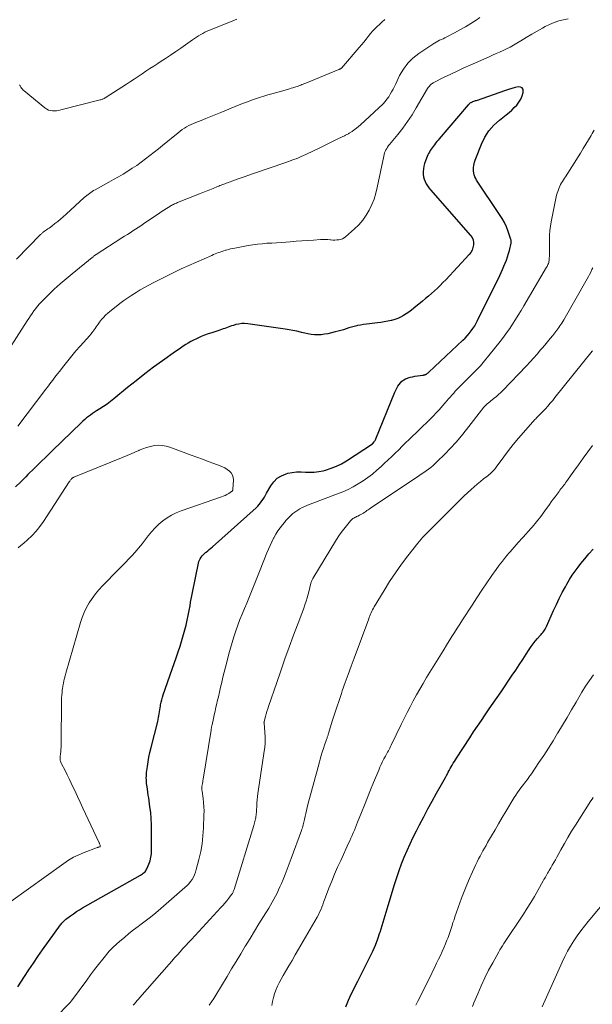
# Model space of a CAD drawing. Units: feet. Extents: x 1985000 to 1990000, y 585000 to 590000.
# Drawn here: x 1986372 to 1986476, y 586066 to 586245 of the extents above; entities that cross this region are included whole.
import ezdxf

# ---------------------------------------------------------------- set-up
doc = ezdxf.new("R2010")
doc.units = ezdxf.units.FT
doc.header["$LTSCALE"] = 100
doc.header["$MEASUREMENT"] = 0
doc.layers.add('CONTOUR INDEX', color=32, linetype='Continuous', lineweight=25)
doc.layers.add('CONTOUR INTERMEDIATE', color=40, linetype='Continuous', lineweight=15)

msp = doc.modelspace()

# ---------------------------------------------------------------- linework, layer by layer
at = {"layer": 'CONTOUR INDEX', "flags": 128}
for points, elevation in [([(1986371.72, 586069.48), (1986372.95, 586071.39), (1986373.75, 586072.6), (1986374.55, 586073.8), (1986375.38, 586074.99), (1986376.21, 586076.18), (1986379.48, 586080.73), (1986379.6, 586080.89), (1986379.72, 586081.04), (1986379.85, 586081.2), (1986379.99, 586081.34), (1986380.13, 586081.49), (1986380.28, 586081.62), (1986380.43, 586081.75), (1986380.59, 586081.87), (1986381.31, 586082.4), (1986381.84, 586082.77), (1986382.38, 586083.14), (1986382.93, 586083.48), (1986383.49, 586083.81), (1986393.97, 586089.77), (1986394.15, 586089.87), (1986394.32, 586089.99), (1986394.49, 586090.11), (1986394.65, 586090.24), (1986394.8, 586090.38), (1986394.93, 586090.53), (1986395.04, 586090.7), (1986395.13, 586090.88), (1986395.49, 586091.74), (1986395.71, 586092.37), (1986395.87, 586093), (1986395.96, 586093.66), (1986396, 586094.32), (1986396, 586097.91), (1986395.98, 586098.98), (1986395.93, 586100.05), (1986395.83, 586101.11), (1986395.7, 586102.18), (1986395.55, 586103.24), (1986395.48, 586103.77), (1986395.4, 586104.3), (1986395.32, 586104.83), (1986395.24, 586105.36), (1986395.18, 586105.77), (1986395.14, 586106.1), (1986395.1, 586106.42), (1986395.07, 586106.75), (1986395.05, 586107.08), (1986395.04, 586107.4), (1986395.05, 586107.73), (1986395.07, 586108.06), (1986395.1, 586108.38), (1986395.24, 586109.47), (1986395.37, 586110.33), (1986395.52, 586111.19), (1986395.7, 586112.05), (1986395.9, 586112.9), (1986397.11, 586117.66), (1986397.19, 586118.01), (1986397.27, 586118.35), (1986397.33, 586118.7), (1986397.39, 586119.05), (1986397.44, 586119.4), (1986397.5, 586119.76), (1986397.55, 586120.11), (1986397.61, 586120.46), (1986397.64, 586120.68), (1986397.73, 586121.14), (1986397.83, 586121.59), (1986397.96, 586122.04), (1986398.1, 586122.48), (1986399.72, 586127.12), (1986400.08, 586128.17), (1986400.44, 586129.22), (1986400.8, 586130.27), (1986401.15, 586131.32), (1986401.29, 586131.73), (1986401.56, 586132.58), (1986401.81, 586133.44), (1986402.04, 586134.3), (1986402.26, 586135.16), (1986402.45, 586136.04), (1986402.64, 586136.91), (1986402.81, 586137.78), (1986402.97, 586138.66), (1986403.08, 586139.28), (1986403.3, 586140.47), (1986403.52, 586141.66), (1986403.76, 586142.84), (1986404, 586144.02), (1986404.5, 586146.37), (1986404.58, 586146.66), (1986404.68, 586146.94), (1986404.82, 586147.2), (1986404.98, 586147.45), (1986405.16, 586147.69), (1986405.35, 586147.92), (1986405.57, 586148.12), (1986405.79, 586148.32), (1986405.9, 586148.4), (1986406.18, 586148.64), (1986406.46, 586148.87), (1986406.74, 586149.11), (1986407.02, 586149.35), (1986414.96, 586156.43), (1986415.26, 586156.72), (1986415.53, 586157.01), (1986415.78, 586157.33), (1986416.02, 586157.67), (1986416.24, 586158.01), (1986416.45, 586158.36), (1986416.66, 586158.71), (1986416.86, 586159.07), (1986417.61, 586160.41), (1986418.15, 586161.16), (1986418.79, 586161.79), (1986419.56, 586162.26), (1986420.42, 586162.61), (1986420.73, 586162.69), (1986421.52, 586162.85), (1986422.31, 586162.96), (1986423.11, 586162.97), (1986423.92, 586162.92), (1986424.72, 586162.88), (1986425.52, 586162.89), (1986426.31, 586163), (1986427.1, 586163.16), (1986427.56, 586163.28), (1986428.55, 586163.6), (1986429.52, 586163.98), (1986430.45, 586164.44), (1986431.35, 586164.97), (1986436.08, 586168.03), (1986436.16, 586168.11), (1986436.37, 586168.38), (1986436.46, 586168.51), (1986436.54, 586168.64), (1986436.62, 586168.78), (1986436.68, 586168.93), (1986440.14, 586177.41), (1986440.3, 586177.78), (1986440.48, 586178.14), (1986440.68, 586178.49), (1986440.89, 586178.83), (1986441.14, 586179.13), (1986441.42, 586179.41), (1986441.74, 586179.63), (1986442.08, 586179.82), (1986442.12, 586179.84), (1986442.52, 586180), (1986442.92, 586180.14), (1986443.33, 586180.23), (1986443.74, 586180.31), (1986445.18, 586180.5), (1986445.25, 586180.51), (1986445.32, 586180.52), (1986445.39, 586180.54), (1986445.46, 586180.55), (1986445.47, 586180.55), (1986445.53, 586180.57), (1986445.59, 586180.58), (1986445.65, 586180.6), (1986445.71, 586180.62), (1986445.76, 586180.64), (1986445.82, 586180.67), (1986445.87, 586180.7), (1986445.92, 586180.73), (1986445.99, 586180.78), (1986446.08, 586180.85), (1986446.16, 586180.91), (1986446.24, 586180.98), (1986446.31, 586181.05), (1986452.48, 586186.84), (1986452.88, 586187.23), (1986453.26, 586187.64), (1986453.63, 586188.08), (1986453.98, 586188.52), (1986454.3, 586188.98), (1986454.61, 586189.46), (1986454.89, 586189.95), (1986455.15, 586190.45), (1986459.15, 586198.6), (1986459.41, 586199.15), (1986459.67, 586199.7), (1986459.92, 586200.27), (1986460.16, 586200.83), (1986460.38, 586201.4), (1986460.58, 586201.98), (1986460.76, 586202.56), (1986460.92, 586203.15), (1986461.22, 586204.43), (1986461.24, 586204.52), (1986461.25, 586204.6), (1986461.26, 586204.69), (1986461.26, 586204.78), (1986461.25, 586204.86), (1986461.24, 586204.95), (1986461.22, 586205.03), (1986461.19, 586205.12), (1986460.68, 586206.59), (1986460.36, 586207.4), (1986460.01, 586208.18), (1986459.59, 586208.94), (1986459.14, 586209.68), (1986454.97, 586215.9), (1986454.8, 586216.21), (1986454.65, 586216.52), (1986454.53, 586216.84), (1986454.44, 586217.18), (1986454.44, 586217.21), (1986454.39, 586217.54), (1986454.37, 586217.87), (1986454.39, 586218.2), (1986454.43, 586218.53), (1986454.51, 586218.86), (1986454.59, 586219.18), (1986454.69, 586219.5), (1986454.81, 586219.82), (1986455.84, 586222.42), (1986456.45, 586223.67), (1986457.19, 586224.84), (1986458.1, 586225.86), (1986459.14, 586226.8), (1986460.35, 586227.73), (1986460.86, 586228.15), (1986461.34, 586228.58), (1986461.8, 586229.05), (1986462.25, 586229.53), (1986462.63, 586230.05), (1986462.96, 586230.59), (1986463.21, 586231.18), (1986463.4, 586231.8), (1986463.43, 586231.95), (1986463.38, 586232.35), (1986463.22, 586232.65), (1986462.92, 586232.8), (1986462.52, 586232.84), (1986461.93, 586232.69), (1986461.34, 586232.52), (1986460.76, 586232.34), (1986460.18, 586232.15), (1986454.87, 586230.31), (1986454.71, 586230.26), (1986454.55, 586230.2), (1986454.4, 586230.14), (1986454.24, 586230.09), (1986454.13, 586230.04), (1986454.03, 586230), (1986453.94, 586229.95), (1986453.84, 586229.9), (1986453.75, 586229.84), (1986453.67, 586229.78), (1986453.59, 586229.71), (1986453.51, 586229.63), (1986453.44, 586229.55), (1986448.19, 586223.42), (1986447.97, 586223.15), (1986447.74, 586222.88), (1986447.53, 586222.6), (1986447.31, 586222.32), (1986447.25, 586222.24), (1986447.07, 586221.99), (1986446.9, 586221.75), (1986446.73, 586221.5), (1986446.56, 586221.25), (1986446.41, 586221), (1986446.26, 586220.74), (1986446.13, 586220.47), (1986446.01, 586220.2), (1986445.68, 586219.41), (1986445.52, 586218.94), (1986445.39, 586218.46), (1986445.3, 586217.97), (1986445.26, 586217.47), (1986445.25, 586217.36), (1986445.26, 586216.92), (1986445.32, 586216.48), (1986445.44, 586216.06), (1986445.6, 586215.64), (1986445.81, 586215.25), (1986446.04, 586214.86), (1986446.3, 586214.5), (1986446.58, 586214.15), (1986453.86, 586205.87), (1986454.13, 586205.48), (1986454.32, 586205.06), (1986454.4, 586204.6), (1986454.4, 586204.13), (1986454.29, 586203.65), (1986454.13, 586203.2), (1986453.89, 586202.79), (1986453.59, 586202.4), (1986449.36, 586197.83), (1986448.86, 586197.31), (1986448.36, 586196.8), (1986447.84, 586196.3), (1986447.31, 586195.81), (1986446.77, 586195.33), (1986446.23, 586194.85), (1986445.69, 586194.39), (1986445.14, 586193.92), (1986443.6, 586192.64), (1986443.14, 586192.28), (1986442.67, 586191.93), (1986442.19, 586191.61), (1986441.69, 586191.31), (1986441.17, 586191.04), (1986440.65, 586190.8), (1986440.1, 586190.61), (1986439.54, 586190.44), (1986439.45, 586190.42), (1986438.83, 586190.28), (1986438.21, 586190.16), (1986437.59, 586190.07), (1986436.96, 586189.99), (1986435.52, 586189.84), (1986434.97, 586189.78), (1986434.42, 586189.7), (1986433.88, 586189.6), (1986433.33, 586189.49), (1986433.24, 586189.47), (1986432.75, 586189.35), (1986432.25, 586189.22), (1986431.77, 586189.07), (1986431.28, 586188.91), (1986430.8, 586188.74), (1986430.31, 586188.59), (1986429.82, 586188.46), (1986429.32, 586188.34), (1986427.97, 586188.03), (1986427.37, 586187.92), (1986426.77, 586187.85), (1986426.17, 586187.83), (1986425.57, 586187.84), (1986424.96, 586187.91), (1986424.36, 586187.99), (1986423.77, 586188.11), (1986423.17, 586188.26), (1986423, 586188.31), (1986422.32, 586188.48), (1986421.63, 586188.63), (1986420.95, 586188.76), (1986420.25, 586188.87), (1986413.43, 586189.82), (1986412.88, 586189.86), (1986412.34, 586189.85), (1986411.8, 586189.78), (1986411.27, 586189.67), (1986410.83, 586189.54), (1986410.52, 586189.45), (1986410.21, 586189.35), (1986409.91, 586189.24), (1986409.6, 586189.12), (1986409.3, 586189), (1986409, 586188.89), (1986408.69, 586188.78), (1986408.39, 586188.68), (1986406.91, 586188.21), (1986406.27, 586187.99), (1986405.62, 586187.75), (1986404.99, 586187.49), (1986404.36, 586187.22), (1986404.12, 586187.11), (1986403.62, 586186.88), (1986403.13, 586186.62), (1986402.65, 586186.34), (1986402.18, 586186.05), (1986401.72, 586185.74), (1986401.26, 586185.43), (1986400.81, 586185.11), (1986400.35, 586184.79), (1986397.99, 586183.11), (1986396.37, 586181.93), (1986394.77, 586180.73), (1986393.19, 586179.5), (1986391.63, 586178.24), (1986389.17, 586176.22), (1986388.55, 586175.73), (1986387.92, 586175.26), (1986387.27, 586174.81), (1986386.61, 586174.38), (1986386.02, 586174.01), (1986385.65, 586173.77), (1986385.28, 586173.52), (1986384.92, 586173.27), (1986384.56, 586173.02), (1986384.21, 586172.75), (1986383.87, 586172.47), (1986383.54, 586172.18), (1986383.22, 586171.88), (1986378.03, 586166.85), (1986376.91, 586165.76), (1986375.79, 586164.66), (1986374.67, 586163.56), (1986373.56, 586162.45), (1986373.17, 586162.07), (1986372.25, 586161.16), (1986371.33, 586160.25)], 940), ([(1986431.23, 586065.87), (1986431.45, 586066.46), (1986431.69, 586067.05), (1986431.96, 586067.62), (1986432.23, 586068.19), (1986433.43, 586070.54), (1986433.98, 586071.62), (1986434.52, 586072.7), (1986435.07, 586073.79), (1986435.6, 586074.87), (1986436.11, 586075.97), (1986436.59, 586077.08), (1986437.02, 586078.21), (1986437.41, 586079.35), (1986437.44, 586079.44), (1986437.82, 586080.64), (1986438.19, 586081.84), (1986438.56, 586083.05), (1986438.93, 586084.25), (1986440.07, 586088.08), (1986440.47, 586089.34), (1986440.89, 586090.58), (1986441.35, 586091.82), (1986441.83, 586093.05), (1986442.35, 586094.26), (1986442.89, 586095.46), (1986443.46, 586096.65), (1986444.05, 586097.83), (1986444.62, 586098.91), (1986445.38, 586100.34), (1986446.14, 586101.78), (1986446.92, 586103.2), (1986447.71, 586104.62), (1986448.84, 586106.65), (1986449.07, 586107.06), (1986449.29, 586107.46), (1986449.51, 586107.87), (1986449.73, 586108.28), (1986449.82, 586108.43), (1986450, 586108.76), (1986450.18, 586109.09), (1986450.36, 586109.41), (1986450.54, 586109.74), (1986450.73, 586110.06), (1986450.93, 586110.38), (1986451.12, 586110.69), (1986451.32, 586111.01), (1986453.73, 586114.7), (1986454.42, 586115.76), (1986455.12, 586116.81), (1986455.83, 586117.85), (1986456.54, 586118.88), (1986457.26, 586119.92), (1986457.98, 586120.96), (1986458.69, 586122), (1986459.4, 586123.04), (1986461.43, 586126.03), (1986462.07, 586126.98), (1986462.7, 586127.93), (1986463.33, 586128.89), (1986463.95, 586129.84), (1986464.51, 586130.72), (1986464.86, 586131.23), (1986465.22, 586131.74), (1986465.61, 586132.22), (1986466.01, 586132.7), (1986466.5, 586133.26), (1986466.66, 586133.45), (1986466.82, 586133.63), (1986466.98, 586133.83), (1986467.13, 586134.02), (1986467.28, 586134.22), (1986467.41, 586134.42), (1986467.53, 586134.64), (1986467.64, 586134.86), (1986468.92, 586137.77), (1986469.43, 586138.87), (1986469.95, 586139.96), (1986470.5, 586141.04), (1986471.07, 586142.1), (1986471.34, 586142.59), (1986471.81, 586143.39), (1986472.31, 586144.18), (1986472.84, 586144.93), (1986473.39, 586145.68), (1986473.89, 586146.32), (1986474.61, 586147.2), (1986475.35, 586148.07), (1986476.11, 586148.92)], 960)]:
    msp.add_lwpolyline(points, dxfattribs=dict(at, elevation=elevation))
at = {"layer": 'CONTOUR INTERMEDIATE', "flags": 128}
for points, elevation in [([(1986455.57, 586245.39), (1986454.89, 586244.95), (1986453.92, 586244.34), (1986452.94, 586243.74), (1986451.94, 586243.18), (1986450.94, 586242.62), (1986449.54, 586241.88), (1986449.22, 586241.72), (1986448.9, 586241.56), (1986448.58, 586241.41), (1986448.25, 586241.27), (1986447.93, 586241.12), (1986447.61, 586240.96), (1986447.31, 586240.78), (1986447, 586240.59), (1986444.48, 586238.9), (1986443.42, 586238.06), (1986442.47, 586237.13), (1986441.69, 586236.06), (1986441, 586234.9), (1986440.28, 586233.4), (1986440.04, 586232.91), (1986439.8, 586232.43), (1986439.55, 586231.95), (1986439.29, 586231.47), (1986439.01, 586231.01), (1986438.7, 586230.57), (1986438.35, 586230.16), (1986437.98, 586229.77), (1986433.87, 586225.92), (1986433.51, 586225.61), (1986433.15, 586225.31), (1986432.77, 586225.02), (1986432.38, 586224.75), (1986431.86, 586224.41), (1986431.72, 586224.32), (1986431.58, 586224.24), (1986431.44, 586224.17), (1986431.29, 586224.1), (1986431.15, 586224.03), (1986431, 586223.96), (1986430.85, 586223.89), (1986430.71, 586223.82), (1986429.54, 586223.25), (1986428.81, 586222.9), (1986428.08, 586222.54), (1986427.34, 586222.19), (1986426.61, 586221.83), (1986424, 586220.57), (1986423.56, 586220.36), (1986423.11, 586220.16), (1986422.67, 586219.97), (1986422.21, 586219.79), (1986421.76, 586219.62), (1986421.3, 586219.45), (1986420.84, 586219.28), (1986420.38, 586219.12), (1986414.51, 586217.1), (1986413.64, 586216.8), (1986412.77, 586216.49), (1986411.91, 586216.19), (1986411.04, 586215.88), (1986409.78, 586215.42), (1986409.54, 586215.34), (1986409.31, 586215.25), (1986409.08, 586215.17), (1986408.85, 586215.08), (1986408.62, 586214.99), (1986408.4, 586214.9), (1986408.17, 586214.81), (1986407.94, 586214.72), (1986407.16, 586214.4), (1986406.54, 586214.15), (1986405.92, 586213.9), (1986405.3, 586213.66), (1986404.68, 586213.41), (1986400.7, 586211.81), (1986400.51, 586211.74), (1986400.33, 586211.66), (1986400.15, 586211.58), (1986399.97, 586211.49), (1986399.8, 586211.41), (1986399.62, 586211.31), (1986399.45, 586211.21), (1986399.28, 586211.11), (1986398.67, 586210.72), (1986398.2, 586210.42), (1986397.73, 586210.12), (1986397.26, 586209.81), (1986396.79, 586209.5), (1986394.51, 586207.95), (1986394.03, 586207.63), (1986393.55, 586207.31), (1986393.06, 586206.99), (1986392.57, 586206.67), (1986392.08, 586206.36), (1986391.6, 586206.05), (1986391.11, 586205.73), (1986390.62, 586205.42), (1986385.93, 586202.38), (1986385.84, 586202.32), (1986385.75, 586202.26), (1986385.66, 586202.2), (1986385.57, 586202.13), (1986385.48, 586202.07), (1986385.4, 586202), (1986385.31, 586201.93), (1986385.22, 586201.86), (1986381.58, 586198.92), (1986380.48, 586198), (1986379.4, 586197.06), (1986378.34, 586196.09), (1986377.31, 586195.09), (1986376.06, 586193.85), (1986375.68, 586193.45), (1986375.32, 586193.04), (1986374.98, 586192.61), (1986374.65, 586192.17), (1986374.34, 586191.72), (1986374.03, 586191.27), (1986373.73, 586190.81), (1986373.43, 586190.36), (1986368.12, 586182.15)], 948), ([(1986438.34, 586245.05), (1986437.77, 586244.56), (1986437.2, 586244.05), (1986437.05, 586243.91), (1986436.59, 586243.45), (1986436.14, 586242.98), (1986435.72, 586242.49), (1986435.31, 586241.98), (1986434.91, 586241.46), (1986434.51, 586240.95), (1986434.09, 586240.45), (1986433.67, 586239.95), (1986430.42, 586236.23), (1986430.37, 586236.19), (1986430.32, 586236.14), (1986430.27, 586236.11), (1986430.22, 586236.07), (1986430.16, 586236.04), (1986430.1, 586236.01), (1986430.04, 586235.98), (1986429.99, 586235.96), (1986423.95, 586233.51), (1986423.73, 586233.42), (1986423.5, 586233.33), (1986423.28, 586233.24), (1986423.06, 586233.15), (1986422.84, 586233.07), (1986422.61, 586232.98), (1986422.39, 586232.9), (1986422.16, 586232.83), (1986421.97, 586232.76), (1986421.64, 586232.66), (1986421.32, 586232.56), (1986420.99, 586232.47), (1986420.66, 586232.37), (1986417.84, 586231.59), (1986417.09, 586231.38), (1986416.34, 586231.15), (1986415.59, 586230.91), (1986414.85, 586230.66), (1986414.11, 586230.4), (1986413.37, 586230.12), (1986412.64, 586229.84), (1986411.91, 586229.55), (1986408.55, 586228.19), (1986407.66, 586227.82), (1986406.76, 586227.46), (1986405.86, 586227.1), (1986404.96, 586226.74), (1986404.03, 586226.37), (1986403.6, 586226.19), (1986403.17, 586226), (1986402.76, 586225.79), (1986402.35, 586225.56), (1986401.96, 586225.31), (1986401.57, 586225.06), (1986401.19, 586224.79), (1986400.82, 586224.5), (1986397.98, 586222.2), (1986397.22, 586221.59), (1986396.45, 586220.97), (1986395.67, 586220.36), (1986394.9, 586219.75), (1986394.11, 586219.16), (1986393.32, 586218.58), (1986392.5, 586218.04), (1986391.67, 586217.5), (1986390.82, 586216.98), (1986389.97, 586216.48), (1986389.1, 586215.99), (1986388.24, 586215.51), (1986385.73, 586214.15), (1986385.46, 586214), (1986385.2, 586213.84), (1986384.95, 586213.68), (1986384.7, 586213.5), (1986384.46, 586213.32), (1986384.22, 586213.13), (1986383.99, 586212.93), (1986383.76, 586212.73), (1986380.47, 586209.7), (1986379.98, 586209.26), (1986379.48, 586208.83), (1986378.97, 586208.41), (1986378.45, 586208), (1986377.88, 586207.56), (1986377.64, 586207.38), (1986377.4, 586207.2), (1986377.15, 586207.03), (1986376.9, 586206.86), (1986376.59, 586206.66), (1986376.49, 586206.59), (1986376.4, 586206.52), (1986376.3, 586206.45), (1986376.21, 586206.37), (1986376.12, 586206.29), (1986376.04, 586206.21), (1986375.95, 586206.12), (1986375.86, 586206.04), (1986371.48, 586201.58)], 952), ([(1986471.6, 586245.16), (1986470.72, 586245.01), (1986469.85, 586244.78), (1986469.01, 586244.51), (1986468.2, 586244.16), (1986467.4, 586243.76), (1986466.94, 586243.49), (1986465.95, 586242.93), (1986464.97, 586242.36), (1986463.98, 586241.78), (1986463.01, 586241.19), (1986462.26, 586240.73), (1986461.65, 586240.38), (1986461.04, 586240.04), (1986460.41, 586239.73), (1986459.77, 586239.43), (1986459.13, 586239.14), (1986458.49, 586238.86), (1986457.85, 586238.57), (1986457.21, 586238.29), (1986453.82, 586236.79), (1986452.63, 586236.25), (1986451.45, 586235.7), (1986450.27, 586235.14), (1986449.1, 586234.56), (1986447.1, 586233.55), (1986446.94, 586233.46), (1986446.79, 586233.36), (1986446.65, 586233.24), (1986446.52, 586233.11), (1986446.4, 586232.97), (1986446.29, 586232.83), (1986446.18, 586232.68), (1986446.08, 586232.52), (1986444.02, 586229), (1986443.24, 586227.75), (1986442.43, 586226.53), (1986441.56, 586225.35), (1986440.65, 586224.2), (1986439.16, 586222.39), (1986438.97, 586222.16), (1986438.8, 586221.91), (1986438.65, 586221.66), (1986438.5, 586221.39), (1986438.38, 586221.12), (1986438.27, 586220.84), (1986438.18, 586220.56), (1986438.11, 586220.27), (1986436.95, 586214.58), (1986436.69, 586213.52), (1986436.37, 586212.47), (1986435.96, 586211.45), (1986435.49, 586210.46), (1986434.94, 586209.52), (1986434.31, 586208.63), (1986433.6, 586207.81), (1986432.82, 586207.04), (1986431.2, 586205.63), (1986430.91, 586205.42), (1986430.61, 586205.26), (1986430.29, 586205.14), (1986429.95, 586205.07), (1986429.59, 586205.04), (1986429.24, 586205.02), (1986428.88, 586205.03), (1986428.53, 586205.06), (1986428.37, 586205.07), (1986427.94, 586205.11), (1986427.51, 586205.13), (1986427.08, 586205.12), (1986426.64, 586205.11), (1986425.39, 586205.03), (1986424.33, 586204.96), (1986423.27, 586204.88), (1986422.21, 586204.81), (1986421.15, 586204.73), (1986420.34, 586204.67), (1986419.48, 586204.6), (1986418.63, 586204.54), (1986417.78, 586204.48), (1986416.92, 586204.43), (1986416.07, 586204.36), (1986415.22, 586204.27), (1986414.37, 586204.15), (1986413.53, 586204.01), (1986411.12, 586203.58), (1986410.72, 586203.5), (1986410.33, 586203.41), (1986409.93, 586203.31), (1986409.54, 586203.2), (1986409.39, 586203.16), (1986409.08, 586203.06), (1986408.76, 586202.96), (1986408.45, 586202.85), (1986408.15, 586202.74), (1986407.84, 586202.62), (1986407.54, 586202.5), (1986407.24, 586202.38), (1986406.94, 586202.25), (1986401.38, 586199.78), (1986401.26, 586199.72), (1986401.14, 586199.67), (1986401.02, 586199.61), (1986400.9, 586199.56), (1986400.78, 586199.5), (1986400.66, 586199.44), (1986400.54, 586199.38), (1986400.42, 586199.32), (1986396.29, 586197.23), (1986395.5, 586196.82), (1986394.72, 586196.4), (1986393.95, 586195.96), (1986393.18, 586195.51), (1986392.43, 586195.04), (1986391.69, 586194.55), (1986390.97, 586194.03), (1986390.26, 586193.49), (1986388.06, 586191.73), (1986387.65, 586191.37), (1986387.26, 586190.99), (1986386.9, 586190.58), (1986386.57, 586190.15), (1986386.3, 586189.78), (1986386.12, 586189.52), (1986385.93, 586189.26), (1986385.75, 586189), (1986385.57, 586188.74), (1986385.38, 586188.47), (1986385.19, 586188.22), (1986384.99, 586187.97), (1986384.78, 586187.73), (1986383.05, 586185.78), (1986382.28, 586184.9), (1986381.53, 586184.02), (1986380.8, 586183.12), (1986380.08, 586182.22), (1986379.27, 586181.19), (1986378.96, 586180.79), (1986378.65, 586180.38), (1986378.35, 586179.98), (1986378.05, 586179.57), (1986377.74, 586179.16), (1986377.44, 586178.75), (1986377.14, 586178.34), (1986376.83, 586177.94), (1986371.72, 586171.26)], 944), ([(1986411.48, 586245.12), (1986410.59, 586244.74), (1986406.49, 586243.1), (1986406.09, 586242.92), (1986405.68, 586242.73), (1986405.29, 586242.53), (1986404.9, 586242.31), (1986404.52, 586242.08), (1986404.15, 586241.84), (1986403.78, 586241.6), (1986403.41, 586241.35), (1986401.29, 586239.87), (1986400.37, 586239.23), (1986399.44, 586238.6), (1986398.5, 586237.98), (1986397.56, 586237.36), (1986397.1, 586237.06), (1986396.38, 586236.6), (1986395.67, 586236.14), (1986394.97, 586235.66), (1986394.26, 586235.19), (1986393.56, 586234.71), (1986392.85, 586234.24), (1986392.14, 586233.78), (1986391.43, 586233.31), (1986387.57, 586230.83), (1986387.47, 586230.77), (1986387.37, 586230.71), (1986387.26, 586230.66), (1986387.15, 586230.61), (1986387.04, 586230.57), (1986386.92, 586230.53), (1986386.81, 586230.49), (1986386.69, 586230.46), (1986379.5, 586228.64), (1986379.13, 586228.56), (1986378.76, 586228.5), (1986378.38, 586228.48), (1986378, 586228.47), (1986377.64, 586228.52), (1986377.29, 586228.62), (1986376.96, 586228.78), (1986376.65, 586228.99), (1986372.89, 586232.09), (1986372.72, 586232.25), (1986372.56, 586232.41), (1986372.41, 586232.59), (1986372.27, 586232.78), (1986372.13, 586232.99), (1986372.07, 586233.09), (1986372.03, 586233.18)], 956), ([(1986378.76, 586064.13), (1986380.97, 586066.39), (1986381.03, 586066.46), (1986381.09, 586066.53), (1986381.15, 586066.6), (1986381.21, 586066.67), (1986381.27, 586066.74), (1986381.33, 586066.81), (1986381.38, 586066.88), (1986381.44, 586066.95), (1986384.22, 586070.73), (1986384.93, 586071.68), (1986385.65, 586072.63), (1986386.38, 586073.57), (1986387.13, 586074.49), (1986388.3, 586075.94), (1986388.47, 586076.13), (1986388.64, 586076.32), (1986388.83, 586076.51), (1986389.01, 586076.68), (1986390.24, 586077.77), (1986391.06, 586078.47), (1986391.88, 586079.15), (1986392.73, 586079.82), (1986393.58, 586080.47), (1986393.84, 586080.66), (1986394.82, 586081.4), (1986395.79, 586082.16), (1986396.75, 586082.94), (1986397.69, 586083.74), (1986402.04, 586087.52), (1986402.4, 586087.85), (1986402.73, 586088.21), (1986403.04, 586088.59), (1986403.33, 586088.99), (1986403.57, 586089.41), (1986403.79, 586089.84), (1986403.96, 586090.29), (1986404.11, 586090.76), (1986404.58, 586092.63), (1986404.9, 586094.04), (1986405.15, 586095.47), (1986405.31, 586096.91), (1986405.41, 586098.36), (1986405.5, 586100.66), (1986405.51, 586101.42), (1986405.49, 586102.17), (1986405.43, 586102.93), (1986405.35, 586103.68), (1986405.16, 586104.98), (1986405.15, 586105.08), (1986405.14, 586105.18), (1986405.13, 586105.28), (1986405.12, 586105.39), (1986405.12, 586105.49), (1986405.12, 586105.59), (1986405.13, 586105.69), (1986405.14, 586105.79), (1986405.19, 586106.13), (1986405.23, 586106.4), (1986405.27, 586106.67), (1986405.31, 586106.94), (1986405.35, 586107.21), (1986406.79, 586116.1), (1986406.8, 586116.21), (1986406.82, 586116.33), (1986406.84, 586116.45), (1986406.87, 586116.56), (1986406.89, 586116.68), (1986406.91, 586116.8), (1986406.93, 586116.91), (1986406.96, 586117.03), (1986407.21, 586118.17), (1986407.37, 586118.85), (1986407.52, 586119.54), (1986407.68, 586120.22), (1986407.84, 586120.9), (1986407.92, 586121.26), (1986408.11, 586122.13), (1986408.31, 586122.99), (1986408.51, 586123.86), (1986408.71, 586124.72), (1986408.73, 586124.81), (1986408.94, 586125.72), (1986409.16, 586126.63), (1986409.38, 586127.53), (1986409.62, 586128.44), (1986410.01, 586129.91), (1986410.3, 586130.96), (1986410.61, 586132), (1986410.94, 586133.04), (1986411.28, 586134.08), (1986411.65, 586135.11), (1986412.03, 586136.13), (1986412.43, 586137.15), (1986412.84, 586138.16), (1986413.26, 586139.15), (1986413.88, 586140.65), (1986414.5, 586142.16), (1986415.11, 586143.67), (1986415.71, 586145.18), (1986416.91, 586148.24), (1986417.19, 586148.93), (1986417.49, 586149.61), (1986417.81, 586150.28), (1986418.14, 586150.95), (1986418.17, 586151.01), (1986418.52, 586151.63), (1986418.89, 586152.23), (1986419.3, 586152.81), (1986419.74, 586153.37), (1986420.09, 586153.78), (1986420.38, 586154.11), (1986420.68, 586154.44), (1986420.99, 586154.77), (1986421.31, 586155.08), (1986421.64, 586155.38), (1986421.98, 586155.66), (1986422.35, 586155.91), (1986422.73, 586156.14), (1986422.87, 586156.22), (1986423.33, 586156.46), (1986423.81, 586156.69), (1986424.29, 586156.9), (1986424.78, 586157.1), (1986429.73, 586158.95), (1986430.69, 586159.35), (1986431.65, 586159.77), (1986432.57, 586160.25), (1986433.49, 586160.76), (1986434.37, 586161.32), (1986435.22, 586161.92), (1986436.05, 586162.56), (1986436.84, 586163.24), (1986437.62, 586163.94), (1986438.27, 586164.53), (1986438.92, 586165.13), (1986439.56, 586165.74), (1986440.2, 586166.36), (1986440.83, 586166.98), (1986441.46, 586167.59), (1986442.09, 586168.21), (1986442.72, 586168.83), (1986446.46, 586172.47), (1986447.06, 586173.06), (1986447.64, 586173.67), (1986448.21, 586174.28), (1986448.77, 586174.91), (1986449.27, 586175.49), (1986449.57, 586175.84), (1986449.87, 586176.19), (1986450.17, 586176.54), (1986450.47, 586176.89), (1986450.52, 586176.94), (1986450.8, 586177.26), (1986451.09, 586177.58), (1986451.38, 586177.88), (1986451.68, 586178.19), (1986451.99, 586178.49), (1986452.29, 586178.79), (1986452.59, 586179.09), (1986452.9, 586179.39), (1986453.99, 586180.48), (1986454.82, 586181.34), (1986455.64, 586182.22), (1986456.42, 586183.13), (1986457.18, 586184.05), (1986459.24, 586186.62), (1986459.83, 586187.39), (1986460.41, 586188.17), (1986460.96, 586188.96), (1986461.5, 586189.77), (1986462.02, 586190.59), (1986462.53, 586191.42), (1986463.03, 586192.25), (1986463.53, 586193.08), (1986467.64, 586200.08), (1986467.74, 586200.25), (1986467.83, 586200.42), (1986467.91, 586200.6), (1986467.98, 586200.78), (1986468.04, 586200.96), (1986468.09, 586201.15), (1986468.12, 586201.34), (1986468.13, 586201.53), (1986468.16, 586202.29), (1986468.18, 586202.86), (1986468.2, 586203.44), (1986468.2, 586204.01), (1986468.2, 586204.59), (1986468.19, 586205.09), (1986468.21, 586205.91), (1986468.26, 586206.73), (1986468.37, 586207.55), (1986468.5, 586208.36), (1986469.41, 586212.86), (1986469.48, 586213.19), (1986469.57, 586213.53), (1986469.68, 586213.85), (1986469.79, 586214.18), (1986469.8, 586214.2), (1986469.93, 586214.51), (1986470.06, 586214.81), (1986470.21, 586215.1), (1986470.37, 586215.39), (1986470.54, 586215.68), (1986470.71, 586215.96), (1986470.88, 586216.24), (1986471.06, 586216.52), (1986473.8, 586220.82), (1986474.3, 586221.61), (1986474.79, 586222.4), (1986475.26, 586223.2), (1986475.74, 586224.01), (1986475.94, 586224.36), (1986476.3, 586224.99)], 944), ([(1986392.68, 586066.16), (1986392.91, 586066.44), (1986393.15, 586066.71), (1986393.39, 586066.99), (1986393.63, 586067.27), (1986393.87, 586067.54), (1986399.16, 586073.61), (1986399.66, 586074.18), (1986400.16, 586074.75), (1986400.67, 586075.31), (1986401.18, 586075.87), (1986401.69, 586076.43), (1986402.2, 586076.99), (1986402.72, 586077.54), (1986403.23, 586078.1), (1986408.58, 586083.87), (1986408.95, 586084.28), (1986409.31, 586084.7), (1986409.66, 586085.13), (1986410, 586085.56), (1986410.51, 586086.25), (1986410.59, 586086.35), (1986410.65, 586086.45), (1986410.71, 586086.56), (1986410.77, 586086.67), (1986410.82, 586086.78), (1986410.87, 586086.9), (1986410.91, 586087.01), (1986410.95, 586087.13), (1986414.52, 586098.78), (1986414.59, 586099.01), (1986414.66, 586099.25), (1986414.73, 586099.48), (1986414.79, 586099.72), (1986414.79, 586099.74), (1986414.85, 586099.96), (1986414.89, 586100.19), (1986414.93, 586100.42), (1986414.96, 586100.65), (1986414.98, 586100.88), (1986415, 586101.11), (1986415.01, 586101.34), (1986415.03, 586101.58), (1986415.07, 586102.28), (1986415.11, 586102.86), (1986415.16, 586103.44), (1986415.22, 586104.02), (1986415.3, 586104.6), (1986416.49, 586112.64), (1986416.52, 586112.91), (1986416.56, 586113.18), (1986416.58, 586113.45), (1986416.6, 586113.73), (1986416.61, 586114), (1986416.61, 586114.27), (1986416.6, 586114.55), (1986416.59, 586114.82), (1986416.39, 586117.39), (1986416.38, 586117.41), (1986416.38, 586117.43), (1986416.38, 586117.46), (1986416.39, 586117.48), (1986416.39, 586117.58), (1986416.39, 586117.6), (1986416.4, 586117.62), (1986416.4, 586117.65), (1986416.41, 586117.67), (1986416.65, 586118.56), (1986416.78, 586119.02), (1986416.92, 586119.48), (1986417.06, 586119.94), (1986417.22, 586120.4), (1986418.69, 586124.71), (1986419.43, 586126.87), (1986420.19, 586129.01), (1986420.97, 586131.15), (1986421.76, 586133.29), (1986422.9, 586136.29), (1986423.13, 586136.92), (1986423.36, 586137.55), (1986423.59, 586138.19), (1986423.8, 586138.83), (1986424.01, 586139.47), (1986424.21, 586140.12), (1986424.39, 586140.77), (1986424.56, 586141.42), (1986424.83, 586142.52), (1986424.87, 586142.67), (1986424.91, 586142.81), (1986424.96, 586142.94), (1986425.01, 586143.08), (1986425.06, 586143.21), (1986425.12, 586143.35), (1986425.19, 586143.48), (1986425.26, 586143.6), (1986429.57, 586150.68), (1986429.98, 586151.33), (1986430.41, 586151.96), (1986430.87, 586152.58), (1986431.35, 586153.18), (1986432.07, 586154.05), (1986432.2, 586154.2), (1986432.35, 586154.33), (1986432.5, 586154.46), (1986432.67, 586154.57), (1986432.85, 586154.67), (1986433.02, 586154.76), (1986433.2, 586154.85), (1986433.39, 586154.93), (1986433.72, 586155.07), (1986433.85, 586155.13), (1986433.97, 586155.19), (1986434.09, 586155.25), (1986434.21, 586155.32), (1986434.33, 586155.39), (1986434.44, 586155.47), (1986434.56, 586155.55), (1986434.67, 586155.63), (1986434.86, 586155.77), (1986435.06, 586155.92), (1986435.27, 586156.07), (1986435.48, 586156.21), (1986435.69, 586156.35), (1986444.49, 586162.21), (1986444.93, 586162.51), (1986445.36, 586162.81), (1986445.8, 586163.12), (1986446.22, 586163.44), (1986446.64, 586163.77), (1986447.05, 586164.11), (1986447.45, 586164.47), (1986447.83, 586164.84), (1986449.19, 586166.19), (1986450.22, 586167.27), (1986451.23, 586168.36), (1986452.2, 586169.5), (1986453.13, 586170.66), (1986456.27, 586174.69), (1986456.3, 586174.73), (1986456.34, 586174.77), (1986456.37, 586174.8), (1986456.4, 586174.84), (1986456.44, 586174.88), (1986456.47, 586174.92), (1986456.51, 586174.95), (1986456.55, 586174.99), (1986456.9, 586175.28), (1986457.12, 586175.46), (1986457.34, 586175.64), (1986457.56, 586175.82), (1986457.77, 586176), (1986458.16, 586176.32), (1986458.56, 586176.66), (1986458.95, 586177.01), (1986459.33, 586177.38), (1986459.71, 586177.75), (1986463.99, 586182.2), (1986464.65, 586182.9), (1986465.3, 586183.61), (1986465.94, 586184.34), (1986466.58, 586185.07), (1986466.84, 586185.38), (1986467.33, 586185.96), (1986467.82, 586186.55), (1986468.3, 586187.14), (1986468.77, 586187.73), (1986469.32, 586188.41), (1986469.52, 586188.66), (1986469.71, 586188.92), (1986469.9, 586189.18), (1986470.09, 586189.44), (1986470.27, 586189.7), (1986470.44, 586189.97), (1986470.61, 586190.24), (1986470.77, 586190.52), (1986475.01, 586197.97), (1986475.24, 586198.38), (1986475.46, 586198.8), (1986475.67, 586199.22), (1986475.87, 586199.65), (1986476.02, 586199.96)], 948), ([(1986406.45, 586066.14), (1986406.86, 586066.75), (1986407.26, 586067.37), (1986407.64, 586068), (1986409.7, 586071.39), (1986410.52, 586072.76), (1986411.35, 586074.12), (1986412.17, 586075.49), (1986413, 586076.86), (1986413.05, 586076.95), (1986413.85, 586078.28), (1986414.65, 586079.6), (1986415.46, 586080.92), (1986416.27, 586082.23), (1986417.24, 586083.8), (1986417.56, 586084.33), (1986417.88, 586084.87), (1986418.18, 586085.42), (1986418.48, 586085.97), (1986418.76, 586086.52), (1986419.03, 586087.08), (1986419.29, 586087.65), (1986419.54, 586088.23), (1986419.84, 586088.96), (1986420.23, 586089.9), (1986420.6, 586090.85), (1986420.97, 586091.81), (1986421.32, 586092.76), (1986423.18, 586097.88), (1986423.27, 586098.13), (1986423.35, 586098.38), (1986423.42, 586098.62), (1986423.48, 586098.88), (1986423.55, 586099.13), (1986423.61, 586099.38), (1986423.67, 586099.63), (1986423.72, 586099.89), (1986423.85, 586100.45), (1986423.97, 586100.98), (1986424.1, 586101.52), (1986424.23, 586102.05), (1986424.37, 586102.58), (1986425.48, 586106.75), (1986425.72, 586107.64), (1986425.96, 586108.54), (1986426.2, 586109.43), (1986426.45, 586110.32), (1986426.58, 586110.81), (1986426.77, 586111.45), (1986426.96, 586112.1), (1986427.17, 586112.74), (1986427.38, 586113.37), (1986427.73, 586114.37), (1986427.78, 586114.5), (1986427.82, 586114.64), (1986427.87, 586114.78), (1986427.91, 586114.91), (1986427.96, 586115.05), (1986428, 586115.19), (1986428.05, 586115.33), (1986428.09, 586115.47), (1986428.78, 586117.72), (1986429.18, 586118.98), (1986429.58, 586120.24), (1986430, 586121.49), (1986430.43, 586122.74), (1986430.6, 586123.22), (1986431.13, 586124.71), (1986431.66, 586126.2), (1986432.2, 586127.68), (1986432.75, 586129.16), (1986435.39, 586136.28), (1986435.49, 586136.56), (1986435.61, 586136.84), (1986435.72, 586137.12), (1986435.84, 586137.39), (1986435.97, 586137.66), (1986436.1, 586137.93), (1986436.24, 586138.19), (1986436.39, 586138.45), (1986438.16, 586141.41), (1986439.17, 586143.04), (1986440.23, 586144.65), (1986441.34, 586146.21), (1986442.5, 586147.74), (1986444.31, 586150.04), (1986444.6, 586150.39), (1986444.89, 586150.74), (1986445.2, 586151.08), (1986445.52, 586151.42), (1986445.84, 586151.75), (1986446.16, 586152.07), (1986446.49, 586152.4), (1986446.81, 586152.72), (1986451.56, 586157.47), (1986452.13, 586158.03), (1986452.71, 586158.59), (1986453.3, 586159.14), (1986453.89, 586159.68), (1986453.98, 586159.77), (1986454.53, 586160.26), (1986455.09, 586160.74), (1986455.67, 586161.21), (1986456.24, 586161.67), (1986456.97, 586162.23), (1986457.19, 586162.41), (1986457.4, 586162.59), (1986457.6, 586162.78), (1986457.8, 586162.98), (1986458, 586163.18), (1986458.18, 586163.39), (1986458.36, 586163.61), (1986458.53, 586163.83), (1986459.88, 586165.68), (1986460.74, 586166.82), (1986461.62, 586167.94), (1986462.54, 586169.04), (1986463.47, 586170.12), (1986465.52, 586172.43), (1986465.68, 586172.6), (1986465.84, 586172.78), (1986466.01, 586172.95), (1986466.18, 586173.11), (1986466.35, 586173.28), (1986466.52, 586173.45), (1986466.68, 586173.62), (1986466.85, 586173.79), (1986467.43, 586174.41), (1986467.88, 586174.9), (1986468.33, 586175.4), (1986468.76, 586175.9), (1986469.18, 586176.42), (1986475.92, 586184.83), (1986475.97, 586184.9)], 952), ([(1986370.43, 586084.99), (1986380.05, 586091.9), (1986380.94, 586092.48), (1986381.85, 586093.01), (1986382.8, 586093.47), (1986383.77, 586093.88), (1986386.02, 586094.73), (1986386.12, 586094.76), (1986386.22, 586094.8), (1986386.32, 586094.83), (1986386.42, 586094.86), (1986386.62, 586094.92), (1986386.66, 586094.97), (1986386.66, 586095.1), (1986386.66, 586095.12), (1986386.65, 586095.14), (1986386.65, 586095.16), (1986386.64, 586095.18), (1986386.59, 586095.34), (1986386.56, 586095.44), (1986386.52, 586095.54), (1986386.48, 586095.64), (1986386.44, 586095.73), (1986384.02, 586100.88), (1986383.53, 586101.94), (1986383.03, 586103), (1986382.54, 586104.06), (1986382.05, 586105.12), (1986381.78, 586105.7), (1986381.42, 586106.47), (1986381.05, 586107.23), (1986380.67, 586107.99), (1986380.29, 586108.75), (1986379.67, 586109.94), (1986379.6, 586110.1), (1986379.53, 586110.26), (1986379.48, 586110.43), (1986379.43, 586110.6), (1986379.4, 586110.78), (1986379.38, 586110.95), (1986379.38, 586111.13), (1986379.4, 586111.31), (1986379.45, 586111.77), (1986379.5, 586112.18), (1986379.53, 586112.59), (1986379.56, 586113.01), (1986379.57, 586113.42), (1986379.66, 586121.72), (1986379.67, 586121.81), (1986379.67, 586121.89), (1986379.67, 586121.98), (1986379.67, 586122.06), (1986379.68, 586122.15), (1986379.69, 586122.23), (1986379.69, 586122.32), (1986379.7, 586122.4), (1986379.76, 586122.95), (1986379.8, 586123.31), (1986379.85, 586123.66), (1986379.91, 586124.02), (1986379.96, 586124.37), (1986380, 586124.58), (1986380.09, 586125.04), (1986380.18, 586125.5), (1986380.3, 586125.95), (1986380.42, 586126.4), (1986383.1, 586135.59), (1986383.41, 586136.52), (1986383.77, 586137.43), (1986384.2, 586138.31), (1986384.68, 586139.17), (1986385.22, 586139.99), (1986385.8, 586140.79), (1986386.42, 586141.54), (1986387.09, 586142.26), (1986390, 586145.22), (1986390.62, 586145.85), (1986391.24, 586146.49), (1986391.85, 586147.14), (1986392.46, 586147.79), (1986392.97, 586148.34), (1986393.31, 586148.72), (1986393.65, 586149.11), (1986393.98, 586149.51), (1986394.3, 586149.92), (1986395.4, 586151.35), (1986396, 586152.08), (1986396.64, 586152.78), (1986397.33, 586153.44), (1986398.05, 586154.06), (1986398.82, 586154.61), (1986399.62, 586155.11), (1986400.47, 586155.52), (1986401.35, 586155.88), (1986408.67, 586158.4), (1986409.01, 586158.53), (1986409.35, 586158.68), (1986409.67, 586158.85), (1986409.98, 586159.04), (1986410.5, 586159.37), (1986410.55, 586159.41), (1986410.59, 586159.45), (1986410.63, 586159.49), (1986410.66, 586159.54), (1986410.69, 586159.6), (1986410.71, 586159.65), (1986410.72, 586159.71), (1986410.73, 586159.77), (1986410.85, 586161.48), (1986410.81, 586161.95), (1986410.69, 586162.38), (1986410.45, 586162.76), (1986410.13, 586163.11), (1986409.73, 586163.4), (1986409.31, 586163.66), (1986408.87, 586163.88), (1986408.41, 586164.07), (1986407.29, 586164.48), (1986406.26, 586164.86), (1986405.23, 586165.24), (1986404.2, 586165.62), (1986403.17, 586166), (1986399.33, 586167.44), (1986398.64, 586167.63), (1986397.94, 586167.76), (1986397.23, 586167.77), (1986396.51, 586167.71), (1986395.8, 586167.56), (1986395.1, 586167.38), (1986394.41, 586167.14), (1986393.73, 586166.87), (1986393.67, 586166.84), (1986392.97, 586166.53), (1986392.26, 586166.23), (1986391.56, 586165.93), (1986390.85, 586165.64), (1986381.86, 586161.98), (1986381.81, 586161.96), (1986381.75, 586161.93), (1986381.71, 586161.9), (1986381.66, 586161.87), (1986381.61, 586161.83), (1986381.57, 586161.8), (1986381.53, 586161.76), (1986381.49, 586161.71), (1986381.39, 586161.59), (1986381.31, 586161.48), (1986381.23, 586161.38), (1986381.15, 586161.26), (1986381.07, 586161.15), (1986376.36, 586153.93), (1986375.72, 586153.03), (1986375.03, 586152.17), (1986374.27, 586151.37), (1986373.47, 586150.61), (1986372.8, 586150.03), (1986372.29, 586149.6), (1986371.76, 586149.18)], 936), ([(1986417.84, 586066.1), (1986417.95, 586066.82), (1986418.1, 586067.53), (1986418.31, 586068.23), (1986418.55, 586068.91), (1986418.84, 586069.59), (1986419.15, 586070.25), (1986419.48, 586070.89), (1986419.84, 586071.53), (1986420.29, 586072.28), (1986420.89, 586073.28), (1986421.48, 586074.29), (1986422.07, 586075.3), (1986422.66, 586076.31), (1986426.03, 586082.16), (1986426.26, 586082.59), (1986426.48, 586083.03), (1986426.68, 586083.47), (1986426.86, 586083.93), (1986427.04, 586084.39), (1986427.21, 586084.84), (1986427.38, 586085.3), (1986427.56, 586085.76), (1986428.18, 586087.4), (1986428.68, 586088.68), (1986429.19, 586089.94), (1986429.74, 586091.2), (1986430.3, 586092.44), (1986431.74, 586095.55), (1986431.96, 586096.02), (1986432.17, 586096.49), (1986432.38, 586096.96), (1986432.58, 586097.44), (1986432.78, 586097.92), (1986432.98, 586098.4), (1986433.18, 586098.87), (1986433.37, 586099.35), (1986434.08, 586101.13), (1986434.63, 586102.49), (1986435.18, 586103.86), (1986435.73, 586105.22), (1986436.28, 586106.59), (1986437.2, 586108.84), (1986437.42, 586109.35), (1986437.65, 586109.86), (1986437.9, 586110.36), (1986438.15, 586110.85), (1986438.41, 586111.33), (1986438.54, 586111.58), (1986438.68, 586111.83), (1986438.82, 586112.08), (1986438.96, 586112.33), (1986439.09, 586112.58), (1986439.23, 586112.83), (1986439.35, 586113.09), (1986439.48, 586113.34), (1986441.26, 586117.08), (1986441.8, 586118.18), (1986442.34, 586119.26), (1986442.9, 586120.34), (1986443.47, 586121.41), (1986444.06, 586122.47), (1986444.65, 586123.53), (1986445.27, 586124.57), (1986445.89, 586125.61), (1986448.58, 586130), (1986449.05, 586130.76), (1986449.52, 586131.53), (1986449.99, 586132.29), (1986450.47, 586133.05), (1986450.95, 586133.81), (1986451.44, 586134.56), (1986451.92, 586135.32), (1986452.41, 586136.07), (1986454.14, 586138.76), (1986455.03, 586140.11), (1986455.92, 586141.46), (1986456.83, 586142.79), (1986457.75, 586144.12), (1986458.53, 586145.25), (1986459.07, 586146.01), (1986459.63, 586146.75), (1986460.21, 586147.47), (1986460.81, 586148.18), (1986461.06, 586148.46), (1986461.79, 586149.29), (1986462.53, 586150.13), (1986463.27, 586150.96), (1986464.01, 586151.79), (1986464.2, 586151.99), (1986465.02, 586152.94), (1986465.82, 586153.9), (1986466.59, 586154.88), (1986467.34, 586155.88), (1986468.16, 586157.02), (1986468.51, 586157.49), (1986468.86, 586157.97), (1986469.21, 586158.44), (1986469.56, 586158.91), (1986469.93, 586159.41), (1986470.09, 586159.63), (1986470.26, 586159.86), (1986470.43, 586160.08), (1986470.61, 586160.3), (1986470.78, 586160.53), (1986470.95, 586160.75), (1986471.11, 586160.98), (1986471.28, 586161.2), (1986472.63, 586163.08), (1986473.47, 586164.25), (1986474.31, 586165.42), (1986475.15, 586166.59), (1986475.99, 586167.76)], 956), ([(1986443.93, 586066.14), (1986444.13, 586066.52), (1986444.32, 586066.89), (1986446.69, 586071.7), (1986447.03, 586072.39), (1986447.37, 586073.09), (1986447.71, 586073.79), (1986448.05, 586074.49), (1986448.38, 586075.19), (1986448.7, 586075.89), (1986449.01, 586076.6), (1986449.32, 586077.32), (1986449.58, 586077.95), (1986449.79, 586078.47), (1986449.99, 586079), (1986450.17, 586079.53), (1986450.34, 586080.07), (1986450.5, 586080.61), (1986450.67, 586081.15), (1986450.86, 586081.68), (1986451.04, 586082.21), (1986452.25, 586085.57), (1986452.71, 586086.78), (1986453.18, 586087.99), (1986453.69, 586089.18), (1986454.21, 586090.36), (1986454.83, 586091.68), (1986455.07, 586092.19), (1986455.32, 586092.7), (1986455.58, 586093.2), (1986455.84, 586093.69), (1986456.11, 586094.19), (1986456.39, 586094.68), (1986456.67, 586095.17), (1986456.95, 586095.66), (1986457.66, 586096.89), (1986458.31, 586098), (1986458.95, 586099.1), (1986459.61, 586100.2), (1986460.26, 586101.29), (1986461.8, 586103.85), (1986462.09, 586104.3), (1986462.38, 586104.75), (1986462.69, 586105.19), (1986463.01, 586105.62), (1986463.23, 586105.93), (1986463.44, 586106.2), (1986463.65, 586106.48), (1986463.87, 586106.75), (1986464.08, 586107.03), (1986464.29, 586107.3), (1986464.5, 586107.58), (1986464.7, 586107.86), (1986464.89, 586108.14), (1986466.28, 586110.19), (1986467.15, 586111.5), (1986468.01, 586112.82), (1986468.84, 586114.16), (1986469.66, 586115.51), (1986469.71, 586115.59), (1986470.54, 586116.99), (1986471.37, 586118.38), (1986472.2, 586119.78), (1986473.02, 586121.18), (1986474.07, 586122.98), (1986474.74, 586124.05), (1986475.43, 586125.09), (1986476.18, 586126.11)], 964), ([(1986454.2, 586065.95), (1986454.47, 586066.62), (1986455.16, 586068.25), (1986455.78, 586069.68), (1986456.44, 586071.1), (1986457.14, 586072.49), (1986457.88, 586073.87), (1986458.97, 586075.82), (1986459.19, 586076.21), (1986459.41, 586076.58), (1986459.65, 586076.96), (1986459.89, 586077.33), (1986463.45, 586082.7), (1986464.13, 586083.76), (1986464.8, 586084.82), (1986465.45, 586085.9), (1986466.08, 586086.99), (1986467.04, 586088.71), (1986467.18, 586088.95), (1986467.31, 586089.19), (1986467.44, 586089.42), (1986467.57, 586089.66), (1986467.71, 586089.9), (1986467.84, 586090.14), (1986467.98, 586090.38), (1986468.12, 586090.61), (1986468.41, 586091.1), (1986468.69, 586091.58), (1986468.97, 586092.06), (1986469.25, 586092.55), (1986469.52, 586093.03), (1986470.24, 586094.34), (1986470.88, 586095.48), (1986471.53, 586096.6), (1986472.2, 586097.72), (1986472.89, 586098.83), (1986475.71, 586103.28), (1986475.9, 586103.57), (1986476.09, 586103.86)], 968), ([(1986466.84, 586065.89), (1986470.49, 586073.99), (1986470.96, 586074.98), (1986471.47, 586075.96), (1986472.01, 586076.9), (1986472.59, 586077.84), (1986473.21, 586078.75), (1986473.85, 586079.64), (1986474.52, 586080.51), (1986475.21, 586081.37), (1986479.25, 586086.21)], 972)]:
    msp.add_lwpolyline(points, dxfattribs=dict(at, elevation=elevation))

doc.saveas('drawing.dxf')
